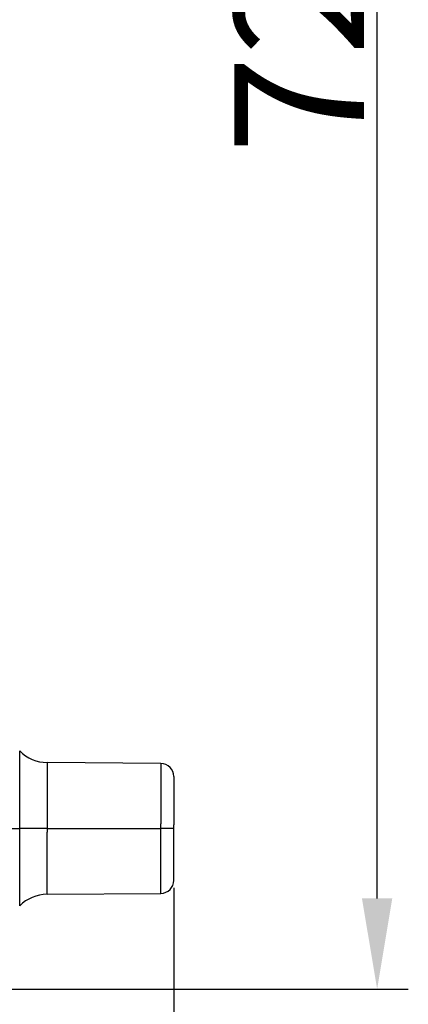
# Model space of a CAD drawing. Units: millimetres. Extents: x 2679 to 3124, y 484 to 799.
# Drawn here: x 2928 to 2943, y 666 to 704 of the extents above; entities that cross this region are included whole.
import ezdxf

# ---------------------------------------------------------------- set-up
doc = ezdxf.new("R2010")
doc.units = ezdxf.units.MM
doc.header["$LTSCALE"] = 65.395
doc.header["$PDMODE"] = 3
doc.header["$PDSIZE"] = 8
doc.layers.get('Defpoints').update_dxf_attribs({"linetype": 'CONTINUOUS'})
doc.layers.add('1', color=7, linetype='CONTINUOUS', true_color=0xffffff)
doc.layers.add('Dim', color=3, linetype='CONTINUOUS', lineweight=15)
doc.styles.add('Romans字体', font='romans.shx', dxfattribs={"width": 0.75})
doc.dimstyles.new('01', dxfattribs={"dimtxt": 4, "dimasz": 3.5, "dimexe": 1.2, "dimexo": 0.2, "dimgap": 0.5, "dimtad": 1, "dimdec": 1, "dimdsep": 46, "dimtxsty": 'Romans字体', "dimcen": 0, "dimclrd": 1, "dimclre": 6, "dimclrt": 4, "dimazin": 2, "dimtfac": 1, "dimtdec": 1, "dimtofl": 0, "dimtmove": 0, "dimatfit": 3, "dimfxl": 1, "dimtolj": 1, "dimtzin": 0, "dimarcsym": 0})

# ---------------------------------------------------------------- blocks, each defined once
blk = doc.blocks.new('*D98')
at = {"layer": 'Defpoints', "color": 0, "transparency": 16777216}
for p in [(2905.585, 739.077), (2941.917, 739.077), (2927.085, 667.077)]:
    blk.add_point(p, dxfattribs=at)
at = {"layer": 'Dim', "color": 6, "lineweight": -2, "transparency": 16777216}
for p, q in [((2905.785, 739.077), (2943.117, 739.077)), ((2927.285, 667.077), (2943.117, 667.077))]:
    blk.add_line(p, q, dxfattribs=at)
at = {"layer": 'Dim', "color": 1, "lineweight": -2, "transparency": 16777216}
blk.add_line((2941.917, 670.577), (2941.917, 735.577), dxfattribs=at)
at = {"layer": 'Dim', "color": 1, "transparency": 16777216}
for points in [[(2941.333, 735.577), (2942.5, 735.577), (2941.917, 739.077)], [(2941.333, 670.577), (2942.5, 670.577), (2941.917, 667.077)]]:
    blk.add_solid(points, dxfattribs=at)
at = {"layer": 'Dim', "color": 4, "lineweight": 25, "transparency": 16777216, "insert": (2938.917, 703.077), "char_height": 5, "attachment_point": 5, "rotation": 90, "style": 'Romans字体'}
blk.add_mtext('\\A1;72', dxfattribs=at)
blk = doc.blocks.new('*D99')
at = {"layer": 'Defpoints', "color": 0, "transparency": 16777216}
for p in [(2877.085, 671.181), (2934.085, 671.181), (2934.085, 647.242)]:
    blk.add_point(p, dxfattribs=at)
at = {"layer": 'Dim', "color": 6, "lineweight": -2, "transparency": 16777216}
for p, q in [((2877.085, 670.981), (2877.085, 646.042)), ((2934.085, 670.981), (2934.085, 646.042))]:
    blk.add_line(p, q, dxfattribs=at)
at = {"layer": 'Dim', "color": 1, "lineweight": -2, "transparency": 16777216}
blk.add_line((2880.585, 647.242), (2930.585, 647.242), dxfattribs=at)
at = {"layer": 'Dim', "color": 1, "transparency": 16777216}
for points in [[(2880.585, 647.826), (2880.585, 646.659), (2877.085, 647.242)], [(2930.585, 647.826), (2930.585, 646.659), (2934.085, 647.242)]]:
    blk.add_solid(points, dxfattribs=at)
at = {"layer": 'Dim', "color": 4, "lineweight": 25, "transparency": 16777216, "insert": (2905.585, 650.242), "char_height": 5, "attachment_point": 5, "style": 'Romans字体'}
blk.add_mtext('\\A1;57', dxfattribs=at)

msp = doc.modelspace()

# ---------------------------------------------------------------- linework, layer by layer
at = {"layer": '1', "color": 0, "linetype": 'Continuous', "lineweight": 25}
for p, q in [((2928.15, 673.277), (2928.15, 676.264)), ((2933.589, 675.781), (2929.202, 675.82)), ((2929.202, 675.82), (2929.202, 673.277)), ((2933.589, 675.781), (2933.589, 673.456)), ((2934.085, 675.281), (2934.085, 673.421)), ((2933.589, 673.277), (2933.589, 673.456)), ((2934.085, 673.277), (2934.085, 673.421)), ((2927.52, 673.277), (2928.15, 673.277)), ((2929.202, 673.277), (2928.15, 673.277)), ((2928.15, 673.114), (2928.15, 673.277)), ((2928.15, 670.291), (2928.15, 673.114)), ((2929.202, 673.277), (2933.589, 673.277)), ((2929.202, 673.277), (2929.202, 673.138)), ((2929.202, 670.735), (2929.202, 673.138)), ((2934.085, 673.277), (2933.589, 673.277)), ((2933.589, 670.773), (2933.589, 673.277)), ((2934.085, 671.273), (2934.085, 673.277)), ((2929.202, 670.735), (2933.589, 670.773))]:
    msp.add_line(p, q, dxfattribs=at)
for centre, radius, start, end in [((2929.215, 677.32), 1.5, 224.75, 269.5), ((2933.585, 675.281), 0.5, 0, 89.5), ((2933.585, 671.273), 0.5, 270.5, 0), ((2929.215, 669.235), 1.5, 90.5, 135.25)]:
    msp.add_arc(centre, radius, start, end, dxfattribs=at)

# ---------------------------------------------------------------- dimensions: what is measured, and where the dimension line sits
at = {"layer": 'Dim', "lineweight": 25}
dim = msp.add_linear_dim(base=(2941.917, 739.077), p1=(2927.085, 667.077), p2=(2905.585, 739.077), angle=90, text='72', dimstyle='01', override={"dimtxt": 5}, dxfattribs=at)
dim.commit()
dim.dimension.update_dxf_attribs({"geometry": '*D98', "text_midpoint": (2938.917, 703.077)})
dim = msp.add_linear_dim(base=(2934.085, 647.242), p1=(2877.085, 671.181), p2=(2934.085, 671.181), dimstyle='01', override={"dimtxt": 5}, dxfattribs=at)
dim.commit()
dim.dimension.update_dxf_attribs({"geometry": '*D99', "text_midpoint": (2905.585, 647.242), "dimtype": 160})

doc.saveas('drawing.dxf')
